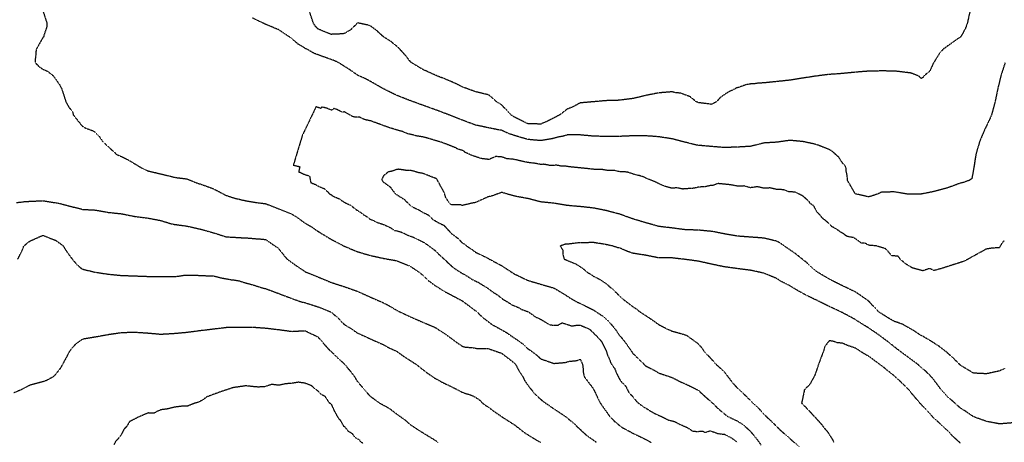
# Model space of a CAD drawing. Units: feet. Extents: x 28 to 2050845, y 8 to 13734003.
# Drawn here: x 2042098 to 2043084, y 13725346 to 13725770 of the extents above; entities that cross this region are included whole.
import ezdxf

# ---------------------------------------------------------------- set-up
doc = ezdxf.new("R2010")
doc.units = ezdxf.units.FT
doc.header["$MEASUREMENT"] = 0
doc.linetypes.add('HIDDEN2', pattern=[0.1875, 0.125, -0.0625])
doc.layers.add('CE-TOPO-MAJR', color=37, linetype='HIDDEN2')
doc.layers.add('CE-TOPO-MINR', color=39, linetype='HIDDEN2')

msp = doc.modelspace()

# ---------------------------------------------------------------- linework, layer by layer
at = {"layer": 'CE-TOPO-MAJR', "color": 37, "linetype": 'HIDDEN2', "lineweight": -3}
for points, elevation in [([(2043084.24, 13725548.32), (2043082.78, 13725547.83), (2043079.01, 13725541.27), (2043077.12, 13725541.33), (2043071.29, 13725540.9), (2043065.88, 13725540), (2043054.88, 13725533.93), (2043043.89, 13725527.86), (2043032.08, 13725524.08), (2043020.28, 13725520.3), (2043013.71, 13725518.57), (2043009.07, 13725520.49), (2043002.5, 13725518.3), (2042992.1, 13725521.03), (2042985.92, 13725524.76), (2042980.08, 13725529.51), (2042977.64, 13725532.82), (2042971.08, 13725533.44), (2042968.18, 13725537.1), (2042967.77, 13725537.71), (2042964.95, 13725540.44), (2042955.49, 13725543.29), (2042948.36, 13725543.85), (2042946.6, 13725544.69), (2042944.09, 13725546.14), (2042940.98, 13725546), (2042933.31, 13725551.45), (2042926.74, 13725552.65), (2042924.14, 13725554.29), (2042922.91, 13725555.38), (2042921.81, 13725556.08), (2042920.42, 13725556.74), (2042915.68, 13725560.18), (2042911.42, 13725562.48), (2042908.16, 13725565.78), (2042906.43, 13725567.22), (2042904.99, 13725568.64), (2042902.12, 13725570.81), (2042901.38, 13725571.59), (2042899.81, 13725573.73), (2042898.07, 13725575.28), (2042896.46, 13725576.95), (2042893.37, 13725583.19), (2042889.46, 13725585.83), (2042888.51, 13725587.74), (2042882.01, 13725593.36), (2042874.43, 13725597.11), (2042867.86, 13725597.54), (2042862.73, 13725599.54), (2042856.17, 13725599.75), (2042849.6, 13725601.31), (2042843.04, 13725601.07), (2042836.48, 13725602.54), (2042829.91, 13725601.52), (2042823.35, 13725603.3), (2042816.78, 13725602.99), (2042815.87, 13725603.28), (2042810.22, 13725604.39), (2042797.09, 13725605.74), (2042792.29, 13725603.77), (2042789.2, 13725603.62), (2042784.11, 13725602.45), (2042778.36, 13725602.2), (2042777, 13725601.91), (2042776.36, 13725601.68), (2042770.75, 13725600.72), (2042764.42, 13725600.49), (2042761.97, 13725600.18), (2042755.4, 13725601.56), (2042752.88, 13725601), (2042751.14, 13725600.93), (2042744.57, 13725602.83), (2042739.04, 13725605.01), (2042734.61, 13725607.26), (2042724.88, 13725611.26), (2042723.61, 13725611.95), (2042720.1, 13725613.23), (2042718.7, 13725613.61), (2042717.77, 13725613.78), (2042713.4, 13725614.88), (2042706.83, 13725617.05), (2042705.19, 13725617.28), (2042698.62, 13725617.56), (2042693.38, 13725618.92), (2042686.82, 13725618.77), (2042681.23, 13725619.75), (2042674.67, 13725619.78), (2042662.23, 13725621.11), (2042648.81, 13725622.43), (2042644.16, 13725623.19), (2042641.23, 13725622.97), (2042635.74, 13725624.04), (2042635.05, 13725624.07), (2042629.48, 13725623.73), (2042623.48, 13725624.93), (2042622.23, 13725625), (2042619.54, 13725624.87), (2042613.28, 13725626.09), (2042606.72, 13725626.77), (2042592.13, 13725630.08), (2042585.56, 13725630.61), (2042581.54, 13725632.07), (2042580.7, 13725632.31), (2042580.46, 13725632.41), (2042574.64, 13725632.81), (2042568.08, 13725629.93), (2042567.54, 13725629.84), (2042560.23, 13725630.76), (2042552.12, 13725633.37), (2042544.1, 13725636.79), (2042542.68, 13725638.4), (2042536.12, 13725640.42), (2042534.51, 13725641.48), (2042521.09, 13725646.79), (2042508.25, 13725650.6), (2042501.69, 13725652.46), (2042495.12, 13725653.43), (2042492.95, 13725654.17), (2042486.38, 13725655.63), (2042481.23, 13725657.81), (2042478.36, 13725658.52), (2042467.45, 13725661.88), (2042455.74, 13725666.16), (2042449.3, 13725668.51), (2042444.24, 13725669.58), (2042442.73, 13725670.02), (2042438.32, 13725672.18), (2042436.19, 13725672.36), (2042433.87, 13725672.34), (2042431.76, 13725672.56), (2042422.91, 13725677.69), (2042421.15, 13725677.12), (2042414.58, 13725680.38), (2042412.7, 13725680.96), (2042410.18, 13725679.2), (2042405.56, 13725681.15), (2042400.29, 13725682.44), (2042399.48, 13725680.98), (2042394.59, 13725682.66), (2042387.75, 13725668.37), (2042380.9, 13725654.08), (2042376.38, 13725639.15), (2042371.86, 13725624.23), (2042378.42, 13725622.61), (2042377.16, 13725617.51), (2042378.73, 13725617), (2042381.78, 13725615.43), (2042388.1, 13725613.24), (2042389.35, 13725606.68), (2042394.03, 13725604.79), (2042398.1, 13725602.49), (2042403.06, 13725600.69), (2042408.17, 13725595.37), (2042409.78, 13725594.59), (2042411.05, 13725593.35), (2042417.62, 13725590.58), (2042422.91, 13725586.99), (2042429.48, 13725583.83), (2042434.77, 13725579.59), (2042439.07, 13725577.04), (2042442.74, 13725574.15), (2042445.65, 13725572.52), (2042448.57, 13725570.12), (2042454.49, 13725567.61), (2042455.73, 13725566.83), (2042462.3, 13725564.73), (2042468.86, 13725561.65), (2042472.88, 13725558.94), (2042479.44, 13725557.4), (2042486.29, 13725554.09), (2042492.13, 13725551.94), (2042503.08, 13725546.53), (2042513.21, 13725539.14), (2042521.38, 13725531.3), (2042524.2, 13725528.97), (2042525.44, 13725527.59), (2042532.31, 13725521.33), (2042540.26, 13725516.16), (2042544.85, 13725513.69), (2042551.28, 13725509.44), (2042557.13, 13725506.76), (2042566.81, 13725500.72), (2042570.78, 13725497.65), (2042576.23, 13725494.21), (2042581.81, 13725489.72), (2042586.04, 13725487.32), (2042587.02, 13725486.62), (2042591.27, 13725484.06), (2042597.83, 13725481.28), (2042600.71, 13725479.52), (2042607.28, 13725477.23), (2042611.11, 13725474.5), (2042613.28, 13725472.59), (2042619.85, 13725469.63), (2042628.12, 13725464.44), (2042632.46, 13725463.69), (2042637.01, 13725463.83), (2042641.22, 13725466.16), (2042645.84, 13725464.69), (2042646.17, 13725464.54), (2042646.19, 13725464.55), (2042646.2, 13725464.55), (2042646.21, 13725464.55), (2042651.21, 13725462.99), (2042656.76, 13725463.97), (2042658.24, 13725463.75), (2042659.23, 13725463.82), (2042668.06, 13725460.05), (2042669.35, 13725459.17), (2042677.01, 13725451.55), (2042680.06, 13725448.03), (2042680.84, 13725446.9), (2042685.17, 13725438.19), (2042686.49, 13725433.98), (2042688.81, 13725428.76), (2042689.56, 13725426.26), (2042693.76, 13725420.2), (2042695.66, 13725415.54), (2042698.63, 13725409.57), (2042701, 13725406.3), (2042704.82, 13725402.63), (2042707.98, 13725396.06), (2042710.72, 13725393.36), (2042716.13, 13725386.79), (2042721.74, 13725382.54), (2042726.21, 13725379.98), (2042728.39, 13725378.33), (2042733.75, 13725375.28), (2042740.32, 13725372.41), (2042747.49, 13725368.76), (2042754.05, 13725367.13), (2042757.7, 13725364.99), (2042764.84, 13725361.95), (2042769.09, 13725359.64), (2042771.56, 13725357.68), (2042776.4, 13725357.21), (2042781.59, 13725357.68), (2042784.35, 13725356.34), (2042788.86, 13725357.76), (2042789.18, 13725357.89), (2042790.52, 13725357.56), (2042790.69, 13725357.57), (2042797.26, 13725355.16), (2042802.8, 13725354.48), (2042803.65, 13725354.5), (2042809.65, 13725351.45), (2042813.69, 13725348.82), (2042816.56, 13725346.07)], 960), ([(2042441.96, 13725345.15), (2042439.42, 13725346.73), (2042438.37, 13725348.62), (2042434.03, 13725350.85), (2042431.33, 13725354.71), (2042427.21, 13725357.15), (2042424.25, 13725360.9), (2042424.05, 13725361.23), (2042422.57, 13725362.31), (2042419, 13725368.54), (2042417.05, 13725370.6), (2042414.4, 13725375.77), (2042413.12, 13725377.72), (2042410.24, 13725384.28), (2042408.21, 13725385.68), (2042403.8, 13725392.24), (2042399.28, 13725394.7), (2042396.65, 13725397.52), (2042390.09, 13725403), (2042383.52, 13725405.6), (2042376.96, 13725406.58), (2042370.39, 13725405.42), (2042363.83, 13725405.01), (2042357.48, 13725403.5), (2042350.92, 13725404.3), (2042350.06, 13725404.3), (2042343.28, 13725402.09), (2042336.71, 13725401.72), (2042331.4, 13725402.19), (2042331.01, 13725402.19), (2042324.44, 13725402.99), (2042311.31, 13725401.09), (2042298.18, 13725396.7), (2042285.06, 13725391.84), (2042281.01, 13725388.65), (2042276.63, 13725386.48), (2042272.7, 13725385.39), (2042266.14, 13725382.77), (2042259.2, 13725382.4), (2042252.7, 13725381.53), (2042245.67, 13725379.79), (2042239.1, 13725378.92), (2042234.96, 13725377.08), (2042232.54, 13725375.54), (2042226.61, 13725375.78), (2042216.96, 13725371.79), (2042207.79, 13725367.07), (2042204.81, 13725362.02), (2042203.42, 13725360.81), (2042202.17, 13725359.42), (2042198.95, 13725352.86), (2042193.94, 13725347.37), (2042192.07, 13725343.82)], 970)]:
    msp.add_lwpolyline(points, dxfattribs=dict(at, elevation=elevation))
at = {"layer": 'CE-TOPO-MINR', "color": 39, "linetype": 'HIDDEN2', "lineweight": -3}
for points, elevation in [([(2042120.82, 13725779.43), (2042125.06, 13725766.42), (2042124.81, 13725762.56), (2042122.07, 13725754.42), (2042121.95, 13725753.29), (2042121.69, 13725752.55), (2042120.95, 13725751.88), (2042114.2, 13725740.16), (2042113.93, 13725734.05), (2042113.57, 13725732.79), (2042113.17, 13725727.03), (2042116.99, 13725723.08), (2042120.95, 13725720.37), (2042125.47, 13725718.43), (2042131.15, 13725713.9), (2042132.46, 13725712.29), (2042137.85, 13725704.54), (2042139.89, 13725700.77), (2042144, 13725687.65), (2042147.2, 13725682.06), (2042150.59, 13725677.9), (2042151.51, 13725674.52), (2042160.33, 13725663.45), (2042161.69, 13725662.74), (2042163.6, 13725661.39), (2042170.88, 13725658.8), (2042173.46, 13725657.2), (2042177.74, 13725652.53), (2042180.67, 13725648.26), (2042186.59, 13725642.39), (2042190.53, 13725639.07), (2042194.55, 13725635.13), (2042198.07, 13725633.48), (2042199.72, 13725632.89), (2042206.92, 13725629.2), (2042218.88, 13725622), (2042225.98, 13725618.5), (2042239.11, 13725615.43), (2042252.23, 13725612.18), (2042255, 13725611.64), (2042265.36, 13725610.45), (2042275.74, 13725606.12), (2042278.49, 13725605.37), (2042291.62, 13725600.64), (2042303.42, 13725594.41), (2042304.75, 13725593.83), (2042313.19, 13725591.05), (2042323.86, 13725588.6), (2042335.05, 13725586.65), (2042344.14, 13725585.56), (2042357.27, 13725580.34), (2042370.4, 13725575.05), (2042373.95, 13725573.04), (2042383.52, 13725566.15), (2042389.74, 13725562.57), (2042396.65, 13725557.8), (2042405.72, 13725552.29), (2042409.78, 13725549.81), (2042422.91, 13725542.97), (2042436.04, 13725537.44), (2042449.17, 13725533.64), (2042462.85, 13725530.64), (2042475.43, 13725528.38), (2042488.56, 13725523.2), (2042497.75, 13725516.97), (2042501.69, 13725513.82), (2042506.65, 13725508.8), (2042514.25, 13725503.27), (2042514.81, 13725502.99), (2042522.27, 13725498.17), (2042530.87, 13725493.63), (2042541.07, 13725488.21), (2042551.13, 13725480.65), (2042555.25, 13725477.58), (2042561.38, 13725471.63), (2042570.87, 13725464.45), (2042580.46, 13725459.24), (2042585.47, 13725456.33), (2042592.64, 13725451.32), (2042593.59, 13725450.77), (2042600.96, 13725445.56), (2042606.72, 13725440.24), (2042608, 13725439.47), (2042615.54, 13725433.89), (2042619.85, 13725429.99), (2042632.97, 13725425.42), (2042633.45, 13725425.54), (2042644.73, 13725426.43), (2042646.1, 13725426.98), (2042648.66, 13725427.62), (2042655.96, 13725428.33), (2042659.23, 13725429.56), (2042661.35, 13725425.06), (2042661.92, 13725422.38), (2042662.44, 13725415.14), (2042663.4, 13725411.93), (2042672.36, 13725400.14), (2042677, 13725390.31), (2042679.34, 13725385.67), (2042687.33, 13725374.38), (2042688.68, 13725372.54), (2042693.53, 13725367.46), (2042700.73, 13725361.53), (2042711.75, 13725355.67), (2042724.88, 13725349.3), (2042730.18, 13725346.29)], 962), ([(2043084.85, 13725727.02), (2043080.61, 13725713.89), (2043077.44, 13725700.77), (2043074.75, 13725687.64), (2043071.14, 13725674.51), (2043069.73, 13725671.01), (2043064.05, 13725659.2), (2043059.41, 13725648.25), (2043055.55, 13725635.12), (2043053.57, 13725621.99), (2043051.46, 13725610.51), (2043048.88, 13725608.86), (2043042.29, 13725606.55), (2043039.98, 13725606.12), (2043026.85, 13725601.24), (2043013.72, 13725597.72), (2043000.59, 13725595.13), (2042987.46, 13725595.06), (2042974.33, 13725597.3), (2042961.2, 13725597.18), (2042960.19, 13725596.75), (2042958.49, 13725595.74), (2042950.78, 13725593.02), (2042948.07, 13725592.37), (2042934.94, 13725595.33), (2042934.72, 13725595.51), (2042934.5, 13725595.74), (2042929.93, 13725603.85), (2042926.88, 13725608.86), (2042926.71, 13725613.76), (2042925.62, 13725618.18), (2042925.42, 13725621.99), (2042924.02, 13725624.2), (2042921.81, 13725626.43), (2042918.45, 13725631.76), (2042911.62, 13725638.05), (2042908.69, 13725639.82), (2042895.56, 13725644.9), (2042882.43, 13725647.75), (2042869.3, 13725649.01), (2042856.17, 13725647.14), (2042843.04, 13725646.33), (2042829.91, 13725643), (2042816.78, 13725642.24), (2042810.57, 13725642.04), (2042809.94, 13725641.96), (2042803.65, 13725641.8), (2042790.52, 13725642.86), (2042777.4, 13725644.02), (2042773.8, 13725644.66), (2042764.27, 13725647.16), (2042763.33, 13725647.32), (2042751.14, 13725650.51), (2042738.01, 13725652.58), (2042724.88, 13725653.56), (2042711.75, 13725653.54), (2042698.62, 13725652.95), (2042685.49, 13725652.88), (2042672.36, 13725653.21), (2042659.23, 13725654.41), (2042646.11, 13725654.41), (2042641.39, 13725652.97), (2042636.95, 13725652.22), (2042630.7, 13725650.53), (2042620.46, 13725648.86), (2042619.85, 13725648.71), (2042606.72, 13725649.9), (2042593.59, 13725653.75), (2042587.92, 13725655.71), (2042580.46, 13725659.07), (2042578.4, 13725659.33), (2042567.49, 13725661.54), (2042554.2, 13725664.35), (2042541.07, 13725669.29), (2042527.87, 13725674.51), (2042514.82, 13725679.44), (2042501.69, 13725684.13), (2042488.56, 13725688.97), (2042475.43, 13725694.08), (2042462.18, 13725700.65), (2042461.93, 13725700.77), (2042449.17, 13725708.05), (2042445.41, 13725710.14), (2042437.12, 13725713.9), (2042436.04, 13725714.52), (2042428.64, 13725719.63), (2042417.07, 13725727.03), (2042412, 13725729.25), (2042402.29, 13725732.66), (2042392.69, 13725736.2), (2042385.89, 13725740.16), (2042384.23, 13725740.87), (2042383.53, 13725741.45), (2042376.07, 13725745.83), (2042370.4, 13725751.23), (2042369.02, 13725751.91), (2042357.27, 13725759.82), (2042344.14, 13725765.27), (2042331.01, 13725771.58)], 962), ([(2043049.84, 13725779.54), (2043046.95, 13725766.41), (2043045.06, 13725761.33), (2043040.72, 13725753.28), (2043039.98, 13725752.51), (2043032.65, 13725747.48), (2043022.46, 13725740.15), (2043018.5, 13725735.37), (2043013.72, 13725727.56), (2043013.33, 13725727.02), (2043012.77, 13725726.07), (2043009.3, 13725718.31), (2043003.81, 13725713.9), (2043002.51, 13725711.97), (2043000.59, 13725710.86), (2042999.32, 13725712.63), (2042997.22, 13725713.9), (2042990.13, 13725716.56), (2042978.43, 13725717.99), (2042974.33, 13725718.44), (2042961.2, 13725718.59), (2042948.07, 13725718.34), (2042934.94, 13725717.3), (2042921.82, 13725715.97), (2042907.61, 13725714.98), (2042895.01, 13725713.35), (2042882.43, 13725711.44), (2042869.3, 13725709.32), (2042856.17, 13725707.92), (2042843.04, 13725706.6), (2042837.49, 13725706.32), (2042835.02, 13725705.88), (2042829.91, 13725705.54), (2042825.82, 13725704.86), (2042818.19, 13725702.17), (2042815.95, 13725701.6), (2042814.61, 13725700.77), (2042807.22, 13725697.2), (2042799.38, 13725691.91), (2042795.79, 13725687.64), (2042790.53, 13725685.03), (2042788.4, 13725685.51), (2042778.38, 13725686.66), (2042777.4, 13725686.84), (2042776.89, 13725687.13), (2042775.52, 13725687.64), (2042769.34, 13725692.71), (2042759.82, 13725696.33), (2042755.25, 13725696.65), (2042751.14, 13725697.65), (2042738.01, 13725696.59), (2042724.88, 13725693.99), (2042711.75, 13725690.85), (2042697.15, 13725689.12), (2042686.76, 13725688.91), (2042671.94, 13725687.64), (2042659.23, 13725686.5), (2042651.37, 13725682.37), (2042646.11, 13725680.3), (2042638.74, 13725674.51), (2042626.21, 13725668.15), (2042619.85, 13725665.36), (2042606.72, 13725665.57), (2042593.59, 13725672.14), (2042589.87, 13725674.51), (2042580.46, 13725684.67), (2042575.38, 13725687.64), (2042571.31, 13725691.62), (2042567.33, 13725694.56), (2042554.2, 13725697.78), (2042541.07, 13725702.58), (2042533.55, 13725706.37), (2042524.34, 13725710.3), (2042515.08, 13725713.9), (2042514.91, 13725714), (2042501.69, 13725719.99), (2042490.03, 13725727.03), (2042488.56, 13725728.51), (2042483.47, 13725735.07), (2042477.2, 13725741.93), (2042469.96, 13725747.82), (2042461.55, 13725753.29), (2042455.12, 13725759.24), (2042449.17, 13725763.62), (2042447.17, 13725764.41), (2042437.56, 13725766.42), (2042436.04, 13725766.92), (2042435.84, 13725766.42), (2042429.44, 13725759.89), (2042422.91, 13725756.01), (2042420.52, 13725755.68), (2042411.96, 13725755.46), (2042409.78, 13725755.22), (2042396.66, 13725760.56), (2042393.86, 13725763.62), (2042392, 13725766.42), (2042387.63, 13725779.55)], 964), ([(2043084.2, 13725420.22), (2043079.36, 13725417.92), (2043066.23, 13725415.04), (2043053.1, 13725415.7), (2043043.62, 13725421.41), (2043039.97, 13725423.68), (2043032.78, 13725430.99), (2043026.84, 13725436.09), (2043025.8, 13725437.14), (2043018.33, 13725442.8), (2043010.32, 13725447.92), (2043002.08, 13725452.8), (2043000.59, 13725453.47), (2042993.97, 13725457.83), (2042982.61, 13725464.44), (2042976.54, 13725466.66), (2042974.33, 13725467.23), (2042967.75, 13725471.02), (2042959.72, 13725476.09), (2042957.79, 13725477.57), (2042948.07, 13725487.97), (2042946.51, 13725489.14), (2042934.94, 13725497.04), (2042921.46, 13725503.48), (2042920.61, 13725503.83), (2042908.68, 13725509.96), (2042896.74, 13725516.96), (2042896.1, 13725517.5), (2042895.56, 13725517.87), (2042885.82, 13725526.69), (2042874.74, 13725535.53), (2042863.47, 13725543.22), (2042859.23, 13725546.28), (2042856.17, 13725547.89), (2042843.04, 13725551.04), (2042829.91, 13725552.02), (2042816.78, 13725552.98), (2042802.74, 13725555.44), (2042791.82, 13725557.65), (2042777.39, 13725559.02), (2042764.27, 13725559.44), (2042751.14, 13725561.18), (2042738.01, 13725562.71), (2042724.88, 13725566.4), (2042711.75, 13725570.33), (2042698.62, 13725575.1), (2042685.49, 13725578.55), (2042672.36, 13725581.19), (2042659.23, 13725582.61), (2042646.11, 13725583.73), (2042632.98, 13725586.01), (2042619.85, 13725587.28), (2042606.72, 13725590.68), (2042593.59, 13725593.07), (2042581.32, 13725596.6), (2042580.46, 13725596.76), (2042570.07, 13725593), (2042567.33, 13725592.52), (2042554.2, 13725586.6), (2042550.76, 13725586.05), (2042541.07, 13725583.78), (2042539.32, 13725584.36), (2042529.9, 13725584.57), (2042527.94, 13725586.39), (2042524.37, 13725592.16), (2042523.51, 13725595.74), (2042516.4, 13725608.87), (2042515.8, 13725609.85), (2042514.81, 13725610.72), (2042501.69, 13725615.87), (2042496.48, 13725616.79), (2042492.45, 13725618.1), (2042488.56, 13725618.99), (2042485.4, 13725618.84), (2042477.43, 13725619.99), (2042475.43, 13725619.84), (2042471.8, 13725618.37), (2042466.96, 13725617.33), (2042462.3, 13725613.59), (2042460.69, 13725610.48), (2042460.59, 13725608.87), (2042461.52, 13725608.09), (2042462.3, 13725607.14), (2042468.89, 13725602.33), (2042473.78, 13725595.74), (2042482.75, 13725589.94), (2042488.56, 13725584.3), (2042489.65, 13725583.7), (2042490.68, 13725582.61), (2042498.13, 13725579.05), (2042501.69, 13725576.72), (2042506.72, 13725574.52), (2042511.91, 13725569.48), (2042513.88, 13725568.55), (2042514.81, 13725567.92), (2042518.47, 13725565.83), (2042522.52, 13725564.06), (2042527.94, 13725558.07), (2042528.83, 13725557.24), (2042529.32, 13725556.35), (2042536.08, 13725551.36), (2042541.07, 13725546.46), (2042543.03, 13725545.18), (2042545.26, 13725543.22), (2042550.73, 13725539.75), (2042554.2, 13725537.03), (2042567.33, 13725530.67), (2042568.17, 13725530.09), (2042580.46, 13725523.47), (2042592.37, 13725515.75), (2042593.59, 13725515.01), (2042606.72, 13725508.71), (2042620.61, 13725504.6), (2042632.98, 13725500.99), (2042639.9, 13725496.91), (2042647.54, 13725492.14), (2042649.47, 13725490.71), (2042655.71, 13725487.18), (2042659.23, 13725485.71), (2042672.36, 13725479.06), (2042673.32, 13725478.54), (2042674.58, 13725477.58), (2042681.23, 13725473.32), (2042688.13, 13725467.09), (2042694.18, 13725460.01), (2042698.62, 13725453.26), (2042699.65, 13725452.35), (2042700.59, 13725451.32), (2042705.49, 13725445.06), (2042711.75, 13725435.84), (2042717.16, 13725430.47), (2042724.88, 13725422.88), (2042732.22, 13725419.28), (2042738.01, 13725415.82), (2042751.14, 13725411.39), (2042759.47, 13725407.14), (2042768.56, 13725403.1), (2042777.39, 13725398.68), (2042784.15, 13725392.42), (2042790.52, 13725386.86), (2042797.79, 13725379.81), (2042806.58, 13725372.54), (2042816.78, 13725367.67), (2042821.82, 13725364.46), (2042828.84, 13725358.34), (2042834.88, 13725351.25), (2042840.4, 13725343.64)], 958), ([(2042094.69, 13725586.81), (2042099.15, 13725587.08), (2042102.73, 13725587.7), (2042115.25, 13725588.3), (2042120.94, 13725588.56), (2042134.07, 13725586.47), (2042137.36, 13725585.9), (2042149.75, 13725582.61), (2042158.39, 13725580.67), (2042160.33, 13725579.89), (2042173.46, 13725579.19), (2042186.59, 13725576.85), (2042199.72, 13725575.5), (2042212.85, 13725572.8), (2042225.98, 13725571.16), (2042239.11, 13725568.73), (2042248.51, 13725565.76), (2042252.23, 13725564.88), (2042265.36, 13725563.11), (2042278.49, 13725560.15), (2042292.18, 13725556.35), (2042304.75, 13725552.31), (2042317.88, 13725551.62), (2042323.02, 13725551.22), (2042325.86, 13725551.21), (2042337.12, 13725550.24), (2042338.07, 13725550.28), (2042344.14, 13725549.64), (2042355.69, 13725541.65), (2042357.27, 13725540.21), (2042365.5, 13725530.1), (2042376, 13725522.57), (2042383.9, 13725517.34), (2042384.63, 13725516.97), (2042396.65, 13725512.12), (2042409.78, 13725506.66), (2042422.91, 13725502.44), (2042436.04, 13725497.8), (2042449.17, 13725491.9), (2042462.3, 13725486.18), (2042467.94, 13725483.22), (2042475.43, 13725478.65), (2042488.56, 13725472.48), (2042501.68, 13725466.69), (2042512.57, 13725462.21), (2042514.81, 13725461), (2042524.96, 13725454.31), (2042535.95, 13725446.2), (2042541.07, 13725442.74), (2042544.58, 13725441.7), (2042551.01, 13725441.38), (2042556.38, 13725440.37), (2042564.98, 13725440.54), (2042567.33, 13725440.25), (2042580.46, 13725435.74), (2042591.04, 13725427.6), (2042593.59, 13725425.56), (2042594.06, 13725425.06), (2042598.55, 13725416.89), (2042601.9, 13725411.93), (2042603.33, 13725408.55), (2042608.82, 13725400.9), (2042614.83, 13725393.79), (2042621.79, 13725387.62), (2042632.97, 13725379.87), (2042644.13, 13725372.54), (2042652.37, 13725365.68), (2042661.16, 13725357.49), (2042666.02, 13725353.07), (2042675.63, 13725346.29)], 964), ([(2042096, 13725530.1), (2042099.97, 13725537.94), (2042101.98, 13725543.23), (2042107.82, 13725548), (2042120.94, 13725553.83), (2042134.07, 13725548.72), (2042141.47, 13725543.23), (2042143.54, 13725539.57), (2042148.98, 13725531.87), (2042154.87, 13725524.64), (2042160.33, 13725520.04), (2042173.42, 13725516.92), (2042186.59, 13725514.89), (2042199.72, 13725513.65), (2042212.85, 13725513.18), (2042225.98, 13725512.7), (2042239.1, 13725512.41), (2042252.23, 13725512.57), (2042256.38, 13725512.82), (2042262.21, 13725513.82), (2042265.36, 13725514.05), (2042268.56, 13725513.77), (2042275.43, 13725513.9), (2042278.49, 13725513.56), (2042291.62, 13725513.19), (2042296.47, 13725512.12), (2042299.1, 13725511.32), (2042310.2, 13725509.29), (2042312.63, 13725509.09), (2042317.88, 13725508.26), (2042321.11, 13725507.07), (2042331.01, 13725504.31), (2042341.34, 13725501.04), (2042344.14, 13725500.43), (2042357.27, 13725495.56), (2042370.4, 13725490.5), (2042370.67, 13725490.43), (2042379.95, 13725487.13), (2042383.52, 13725486.4), (2042396.65, 13725482.16), (2042408.25, 13725477.58), (2042409.28, 13725477.07), (2042409.78, 13725476.78), (2042416.5, 13725471.17), (2042422.91, 13725464.46), (2042431.11, 13725459.52), (2042436.04, 13725455.96), (2042448.31, 13725450.46), (2042449.17, 13725449.98), (2042462.3, 13725444.22), (2042466.05, 13725441.94), (2042475.43, 13725437.6), (2042482.7, 13725432.34), (2042494.18, 13725425.06), (2042505.78, 13725416.03), (2042513.57, 13725410.69), (2042522.07, 13725406.06), (2042530.99, 13725401.86), (2042541.07, 13725396.55), (2042544.6, 13725395.27), (2042549.38, 13725393.98), (2042554.2, 13725391.66), (2042557.79, 13725389.27), (2042561.41, 13725385.67), (2042564.79, 13725383.13), (2042567.33, 13725381.63), (2042572.48, 13725377.7), (2042581.45, 13725371.56), (2042593.59, 13725363.76), (2042603.37, 13725356.07), (2042611.47, 13725351.04), (2042619.8, 13725346.24)], 966), ([(2043092.49, 13725365.87), (2043079.36, 13725364.78), (2043066.23, 13725367.29), (2043053.1, 13725371.99), (2043045.04, 13725377.6), (2043039.97, 13725380.63), (2043037.44, 13725383.14), (2043026.84, 13725392.32), (2043020.95, 13725398.8), (2043012.29, 13725410.51), (2043005.79, 13725417.13), (2042996.67, 13725425.06), (2042987.46, 13725431.84), (2042976.29, 13725440.15), (2042969.01, 13725445.99), (2042958.85, 13725453.66), (2042948.07, 13725461.01), (2042937.83, 13725467.34), (2042934.94, 13725469.35), (2042921.81, 13725476.32), (2042908.68, 13725482.5), (2042895.56, 13725488.99), (2042894.32, 13725489.47), (2042885.51, 13725493.79), (2042877.04, 13725498.45), (2042869.3, 13725503.24), (2042860.14, 13725507.8), (2042856.17, 13725510.48), (2042843.04, 13725515.92), (2042829.91, 13725518.75), (2042816.78, 13725520.43), (2042803.65, 13725522.23), (2042790.52, 13725524.96), (2042777.39, 13725527.9), (2042763.89, 13725529.72), (2042751.14, 13725531.16), (2042738.01, 13725531.16), (2042724.88, 13725533.8), (2042711.75, 13725535.89), (2042706.31, 13725537.78), (2042698.62, 13725541.17), (2042696.8, 13725541.4), (2042691.23, 13725543.22), (2042683.93, 13725544.78), (2042672.36, 13725546.61), (2042659.23, 13725546.24), (2042656.27, 13725546.18), (2042648.02, 13725545.13), (2042646.1, 13725545.09), (2042644.44, 13725544.88), (2042639.25, 13725543.22), (2042641.73, 13725538.85), (2042641.92, 13725534.28), (2042643.1, 13725530.09), (2042645.25, 13725529.24), (2042648.51, 13725527.69), (2042654.53, 13725525.39), (2042662.5, 13725520.23), (2042665.89, 13725516.96), (2042670.07, 13725514.67), (2042672.36, 13725512.92), (2042678.45, 13725509.92), (2042686.32, 13725504.66), (2042686.97, 13725503.83), (2042693.27, 13725498.48), (2042698.62, 13725492.94), (2042699.85, 13725491.94), (2042701.07, 13725490.71), (2042711.75, 13725482.46), (2042714.76, 13725480.59), (2042718.43, 13725477.58), (2042730.28, 13725469.85), (2042738.01, 13725464.36), (2042746.55, 13725459.86), (2042751.14, 13725457.92), (2042764.26, 13725454.21), (2042766.24, 13725453.29), (2042777.39, 13725445.2), (2042780.65, 13725441.45), (2042782.81, 13725438.19), (2042792.81, 13725427.35), (2042794.91, 13725425.06), (2042803.65, 13725416.81), (2042811.45, 13725406.6), (2042816.78, 13725400.51), (2042824.56, 13725393.46), (2042831.15, 13725386.92), (2042832.2, 13725385.67), (2042837.85, 13725380.49), (2042845.26, 13725372.54), (2042850.95, 13725367.32), (2042858.8, 13725359.41), (2042869.3, 13725350.09), (2042878.32, 13725342.18)], 956), ([(2042516.61, 13725346.29), (2042514.81, 13725347.72), (2042511.11, 13725349.99), (2042499.43, 13725357.16), (2042488.56, 13725364.3), (2042484.34, 13725368.34), (2042475.43, 13725374.57), (2042469.19, 13725379.44), (2042458.19, 13725385.68), (2042449.17, 13725392.26), (2042443.38, 13725398.8), (2042436.04, 13725407.53), (2042433.49, 13725411.93), (2042428.9, 13725417.92), (2042422.87, 13725425.03), (2042416.02, 13725431.3), (2042409.78, 13725437.32), (2042408.73, 13725438.19), (2042403.01, 13725444.55), (2042397.19, 13725451.32), (2042396.65, 13725451.75), (2042383.52, 13725457.96), (2042370.39, 13725457.25), (2042357.27, 13725459.04), (2042344.14, 13725460.58), (2042331.01, 13725461.52), (2042317.88, 13725461.4), (2042304.75, 13725461.29), (2042291.62, 13725459.71), (2042278.49, 13725458.15), (2042265.36, 13725456.39), (2042252.23, 13725455.22), (2042239.1, 13725454.46), (2042225.98, 13725455.62), (2042212.85, 13725456.5), (2042199.72, 13725456.11), (2042186.59, 13725454.19), (2042173.46, 13725451.8), (2042173, 13725451.78), (2042161.78, 13725449.87), (2042160.33, 13725449.3), (2042153.73, 13725444.8), (2042148.09, 13725438.19), (2042147.73, 13725437.67), (2042143.2, 13725429.07), (2042138.55, 13725420.58), (2042132.74, 13725413.27), (2042131.2, 13725411.94), (2042124.59, 13725408.29), (2042120.94, 13725407.07), (2042107.81, 13725403.52), (2042098.82, 13725398.81), (2042091.78, 13725395.9)], 968), ([(2043039.97, 13725345.48), (2043032.72, 13725352.16), (2043025.89, 13725359.41), (2043019.49, 13725365.19), (2043012.7, 13725371.52), (2043006.37, 13725378.32), (2043000.59, 13725384.52), (2042999.99, 13725385.07), (2042993.58, 13725392.68), (2042987.46, 13725399.97), (2042981.41, 13725405.88), (2042975.03, 13725411.93), (2042967.36, 13725418.08), (2042961.2, 13725423.16), (2042960.02, 13725423.88), (2042948.07, 13725432.68), (2042944.47, 13725434.59), (2042934.94, 13725440.75), (2042927.04, 13725443.41), (2042921.81, 13725445.67), (2042916.66, 13725446.17), (2042912.37, 13725447.63), (2042908.68, 13725448.19), (2042904.33, 13725442.54), (2042903.09, 13725438.19), (2042898.05, 13725425.06), (2042897.52, 13725423.1), (2042894.1, 13725413.38), (2042893.46, 13725411.93), (2042890.62, 13725406.99), (2042889.59, 13725404.77), (2042883.66, 13725398.8), (2042883.53, 13725397.69), (2042880.99, 13725385.67), (2042888.19, 13725378.31), (2042893.31, 13725372.54), (2042894.46, 13725371.45), (2042900.74, 13725364.6), (2042904.7, 13725359.41), (2042906.63, 13725357.37), (2042911.79, 13725349.39), (2042913.25, 13725346.28)], 954)]:
    msp.add_lwpolyline(points, dxfattribs=dict(at, elevation=elevation))

doc.saveas('drawing.dxf')
